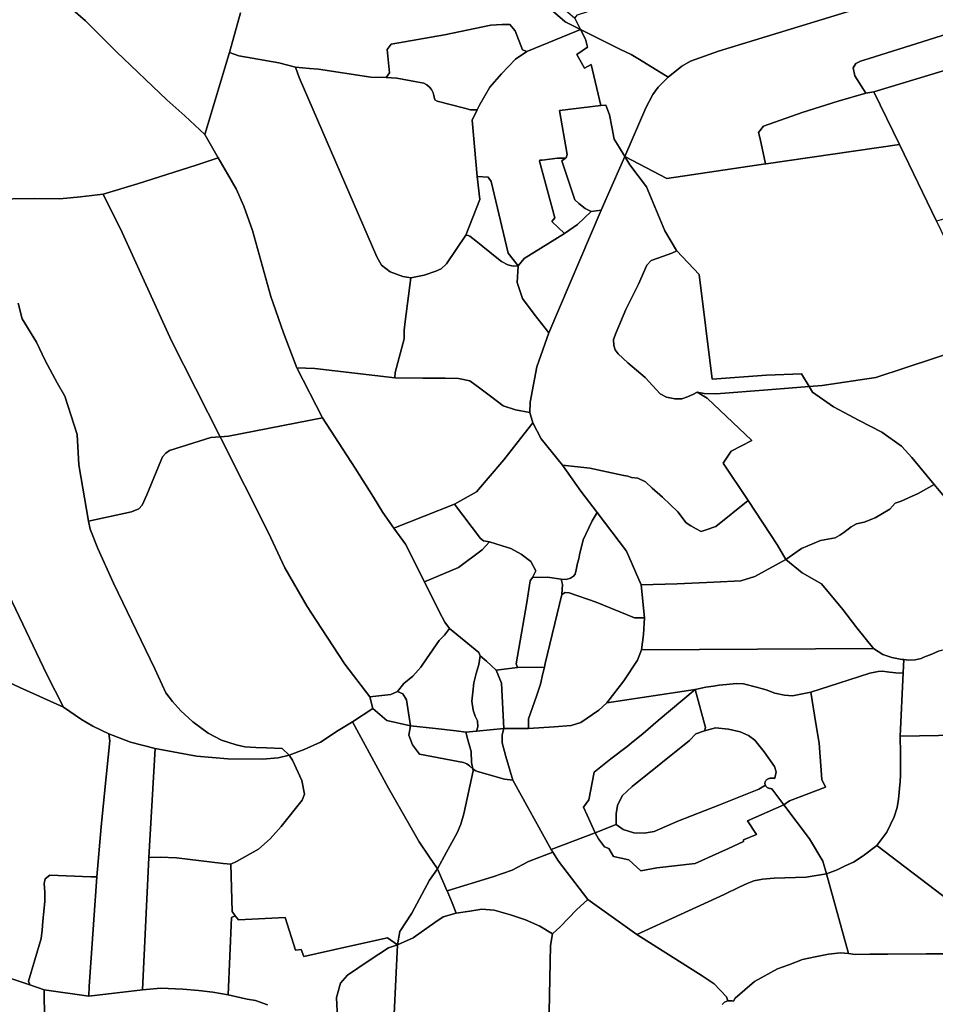
# Model space of a CAD drawing. Extents: x -9.487 to -9.308, y 38.676 to 38.769.
# Drawn here: x -9.358 to -9.351, y 38.691 to 38.698 of the extents above; entities that cross this region are included whole.
import ezdxf

# ---------------------------------------------------------------- set-up
doc = ezdxf.new("R2010")
doc.units = 0

msp = doc.modelspace()

# ---------------------------------------------------------------- linework, layer by layer
at = {"layer": 'sub-seccao_estatistica_2011'}
for points in [[(-9.353684, 38.698332), (-9.353638, 38.698243), (-9.353754, 38.698299), (-9.353761, 38.698306), (-9.353973, 38.698492), (-9.35413, 38.698739), (-9.354314, 38.699112), (-9.354224, 38.699141), (-9.354223, 38.699142), (-9.354208, 38.699114), (-9.354068, 38.698922), (-9.353865, 38.698715), (-9.353935, 38.698661), (-9.353854, 38.698481), (-9.353684, 38.698332)], [(-9.351085, 38.698526), (-9.352555, 38.698073), (-9.352775, 38.697995), (-9.352844, 38.697955), (-9.352952, 38.697868), (-9.353175, 38.698008), (-9.353242, 38.698047), (-9.353324, 38.698086), (-9.353638, 38.698243), (-9.353684, 38.698332), (-9.353661, 38.698357), (-9.353061, 38.698554), (-9.351933, 38.698915), (-9.351511, 38.699042), (-9.351447, 38.699048), (-9.351382, 38.699035), (-9.351331, 38.699008), (-9.351085, 38.698526)], [(-9.354059, 38.698069), (-9.354149, 38.698009), (-9.354259, 38.697895), (-9.35435, 38.697791), (-9.354428, 38.697654), (-9.354448, 38.697614), (-9.354501, 38.697613), (-9.354549, 38.697625), (-9.354763, 38.69768), (-9.35478, 38.69769), (-9.354789, 38.697724), (-9.354794, 38.697745), (-9.354806, 38.697772), (-9.354823, 38.697791), (-9.354844, 38.697809), (-9.354867, 38.697821), (-9.354924, 38.697833), (-9.355079, 38.69786), (-9.355163, 38.697867), (-9.355137, 38.697904), (-9.355155, 38.698085), (-9.355124, 38.698128), (-9.354705, 38.6982), (-9.354342, 38.698276), (-9.354253, 38.698283), (-9.354192, 38.698281), (-9.354152, 38.698233), (-9.354093, 38.698083), (-9.354059, 38.698069)], [(-9.350313, 38.698087), (-9.350577, 38.697984), (-9.351337, 38.697754), (-9.351401, 38.697744), (-9.351486, 38.69788), (-9.351501, 38.697942), (-9.35148, 38.697976), (-9.351442, 38.697995), (-9.351375, 38.698015), (-9.350959, 38.698146), (-9.350752, 38.698212), (-9.35051, 38.698284), (-9.350445, 38.698272), (-9.35039, 38.698235), (-9.350358, 38.698166), (-9.350313, 38.698087)], [(-9.353479, 38.697647), (-9.353804, 38.697607), (-9.353743, 38.697262), (-9.353752, 38.697237), (-9.353757, 38.697234), (-9.353819, 38.697234), (-9.353939, 38.697218), (-9.353957, 38.697217), (-9.353959, 38.697211), (-9.353841, 38.696767), (-9.353862, 38.696737), (-9.353763, 38.696643), (-9.35408, 38.696446), (-9.354127, 38.69639), (-9.354207, 38.696489), (-9.354339, 38.69705), (-9.354362, 38.697085), (-9.354448, 38.69709), (-9.354488, 38.697533), (-9.354448, 38.697614), (-9.354428, 38.697654), (-9.35435, 38.697791), (-9.354259, 38.697895), (-9.354149, 38.698009), (-9.354059, 38.698069), (-9.353669, 38.69823), (-9.353638, 38.698243), (-9.353599, 38.698166), (-9.353584, 38.698103), (-9.353667, 38.698047), (-9.353606, 38.69794), (-9.353554, 38.697968), (-9.353479, 38.697647)], [(-9.353242, 38.698047), (-9.353175, 38.698008), (-9.352952, 38.697868), (-9.35303, 38.697791), (-9.35307, 38.697732), (-9.353125, 38.697628), (-9.353291, 38.697247), (-9.353336, 38.697321), (-9.353375, 38.697384), (-9.353393, 38.69748), (-9.353411, 38.697574), (-9.353439, 38.69765), (-9.353479, 38.697647), (-9.353554, 38.697968), (-9.353606, 38.69794), (-9.353667, 38.698047), (-9.353584, 38.698103), (-9.353599, 38.698166), (-9.353638, 38.698243), (-9.353324, 38.698086), (-9.353242, 38.698047)], [(-9.355875, 38.697948), (-9.355846, 38.697866), (-9.355237, 38.69646), (-9.355199, 38.696396), (-9.355132, 38.696343), (-9.355033, 38.696306), (-9.354968, 38.696295), (-9.355013, 38.695954), (-9.355022, 38.695884), (-9.355021, 38.695816), (-9.355093, 38.695552), (-9.355095, 38.695511), (-9.355723, 38.695585), (-9.355862, 38.695591), (-9.355968, 38.695863), (-9.356067, 38.69615), (-9.356212, 38.696667), (-9.356279, 38.696858), (-9.35634, 38.696994), (-9.356408, 38.697112), (-9.356479, 38.697236), (-9.356585, 38.69742), (-9.356394, 38.698055), (-9.356392, 38.698063), (-9.356317, 38.698035), (-9.356004, 38.697982), (-9.355875, 38.697948)], [(-9.35033, 38.697506), (-9.350224, 38.697299), (-9.350049, 38.696979), (-9.3507, 38.696781), (-9.350846, 38.696739), (-9.351136, 38.697342), (-9.351337, 38.697754), (-9.350577, 38.697984), (-9.350416, 38.697669), (-9.35033, 38.697506)], [(-9.355163, 38.697867), (-9.355079, 38.69786), (-9.354924, 38.697833), (-9.354867, 38.697821), (-9.354844, 38.697809), (-9.354823, 38.697791), (-9.354806, 38.697772), (-9.354794, 38.697745), (-9.354789, 38.697724), (-9.35478, 38.69769), (-9.354763, 38.69768), (-9.354549, 38.697625), (-9.354501, 38.697613), (-9.354448, 38.697614), (-9.354488, 38.697533), (-9.354448, 38.69709), (-9.354428, 38.696909), (-9.354537, 38.69663), (-9.35469, 38.696404), (-9.35473, 38.696367), (-9.354774, 38.696349), (-9.354865, 38.696316), (-9.354968, 38.696295), (-9.355033, 38.696306), (-9.355132, 38.696343), (-9.355199, 38.696396), (-9.355237, 38.69646), (-9.355846, 38.697866), (-9.355875, 38.697948), (-9.355765, 38.697936), (-9.355694, 38.697932), (-9.355282, 38.697868), (-9.355163, 38.697867)], [(-9.351136, 38.697342), (-9.352181, 38.69719), (-9.352188, 38.697189), (-9.352229, 38.697385), (-9.352241, 38.697434), (-9.352203, 38.697484), (-9.351899, 38.697591), (-9.351617, 38.69768), (-9.351401, 38.697744), (-9.351337, 38.697754), (-9.351136, 38.697342)], [(-9.353393, 38.69748), (-9.353375, 38.697384), (-9.353336, 38.697321), (-9.353291, 38.697247), (-9.35343, 38.696932), (-9.353475, 38.696827), (-9.353555, 38.696815), (-9.353603, 38.69684), (-9.353651, 38.696878), (-9.353683, 38.696908), (-9.353784, 38.697214), (-9.353757, 38.697234), (-9.353752, 38.697237), (-9.353743, 38.697262), (-9.353804, 38.697607), (-9.353479, 38.697647), (-9.353439, 38.69765), (-9.353411, 38.697574), (-9.353393, 38.69748)], [(-9.350846, 38.696739), (-9.350403, 38.695818), (-9.351321, 38.695515), (-9.351743, 38.695452), (-9.351846, 38.695444), (-9.351905, 38.695543), (-9.352179, 38.695532), (-9.352607, 38.6955), (-9.352708, 38.696322), (-9.352884, 38.696508), (-9.352885, 38.69651), (-9.352978, 38.696663), (-9.353122, 38.69701), (-9.353251, 38.697182), (-9.353291, 38.697247), (-9.352961, 38.697075), (-9.352188, 38.697189), (-9.352181, 38.69719), (-9.351136, 38.697342), (-9.350846, 38.696739)], [(-9.355862, 38.695591), (-9.355662, 38.695197), (-9.3564, 38.695054), (-9.356463, 38.695048), (-9.356464, 38.695048), (-9.356845, 38.695801), (-9.357232, 38.69665), (-9.357383, 38.696952), (-9.357113, 38.697033), (-9.356653, 38.697178), (-9.356479, 38.697236), (-9.356408, 38.697112), (-9.35634, 38.696994), (-9.356279, 38.696858), (-9.356212, 38.696667), (-9.356067, 38.69615), (-9.355968, 38.695863), (-9.355862, 38.695591)], [(-9.352884, 38.696508), (-9.352922, 38.696488), (-9.353031, 38.696451), (-9.353083, 38.696431), (-9.353117, 38.696395), (-9.353183, 38.696246), (-9.353283, 38.696047), (-9.353358, 38.695866), (-9.35338, 38.695811), (-9.353376, 38.695764), (-9.353366, 38.695732), (-9.353343, 38.6957), (-9.353266, 38.695629), (-9.35313, 38.695513), (-9.353013, 38.695387), (-9.352965, 38.695361), (-9.352898, 38.695347), (-9.352843, 38.695348), (-9.352799, 38.695363), (-9.352758, 38.695381), (-9.352724, 38.695398), (-9.352644, 38.695351), (-9.352295, 38.695019), (-9.352456, 38.694936), (-9.352519, 38.694842), (-9.352323, 38.694549), (-9.352577, 38.694345), (-9.352661, 38.694317), (-9.352692, 38.694307), (-9.352731, 38.694328), (-9.352772, 38.69435), (-9.352809, 38.694375), (-9.352876, 38.69446), (-9.352996, 38.694577), (-9.353075, 38.694646), (-9.353128, 38.694697), (-9.353189, 38.694725), (-9.353239, 38.694731), (-9.353268, 38.69474), (-9.353298, 38.694745), (-9.353566, 38.694803), (-9.353779, 38.694827), (-9.353948, 38.695034), (-9.354011, 38.695158), (-9.354035, 38.69524), (-9.354032, 38.69532), (-9.35398, 38.695599), (-9.353886, 38.695864), (-9.353475, 38.696827), (-9.35343, 38.696932), (-9.353291, 38.697247), (-9.353251, 38.697182), (-9.353122, 38.69701), (-9.352978, 38.696663), (-9.352885, 38.69651), (-9.352884, 38.696508)], [(-9.353757, 38.697234), (-9.353784, 38.697214), (-9.353683, 38.696908), (-9.353651, 38.696878), (-9.353603, 38.69684), (-9.353555, 38.696815), (-9.353661, 38.696713), (-9.353763, 38.696643), (-9.353862, 38.696737), (-9.353841, 38.696767), (-9.353959, 38.697211), (-9.353957, 38.697217), (-9.353939, 38.697218), (-9.353819, 38.697234), (-9.353757, 38.697234)], [(-9.354127, 38.69639), (-9.354167, 38.696388), (-9.354208, 38.696398), (-9.354258, 38.696423), (-9.354307, 38.696462), (-9.354447, 38.696574), (-9.354506, 38.696621), (-9.354519, 38.696628), (-9.354537, 38.69663), (-9.354428, 38.696909), (-9.354448, 38.69709), (-9.354362, 38.697085), (-9.354339, 38.69705), (-9.354207, 38.696489), (-9.354127, 38.69639)], [(-9.353886, 38.695864), (-9.354003, 38.69601), (-9.354093, 38.696133), (-9.354136, 38.696259), (-9.354127, 38.69639), (-9.35408, 38.696446), (-9.353763, 38.696643), (-9.353661, 38.696713), (-9.353555, 38.696815), (-9.353475, 38.696827), (-9.353886, 38.695864)], [(-9.354127, 38.69639), (-9.354136, 38.696259), (-9.354093, 38.696133), (-9.354003, 38.69601), (-9.353886, 38.695864), (-9.35398, 38.695599), (-9.354032, 38.69532), (-9.354035, 38.69524), (-9.354148, 38.69526), (-9.354244, 38.695293), (-9.354343, 38.695367), (-9.354429, 38.69543), (-9.354507, 38.695487), (-9.354594, 38.695506), (-9.3547, 38.69551), (-9.354876, 38.695508), (-9.355095, 38.695511), (-9.355093, 38.695552), (-9.355021, 38.695816), (-9.355022, 38.695884), (-9.355013, 38.695954), (-9.354968, 38.696295), (-9.354865, 38.696316), (-9.354774, 38.696349), (-9.35473, 38.696367), (-9.35469, 38.696404), (-9.354537, 38.69663), (-9.354519, 38.696628), (-9.354506, 38.696621), (-9.354447, 38.696574), (-9.354307, 38.696462), (-9.354258, 38.696423), (-9.354208, 38.696398), (-9.354167, 38.696388), (-9.354127, 38.69639)], [(-9.352708, 38.696322), (-9.352607, 38.6955), (-9.352179, 38.695532), (-9.351905, 38.695543), (-9.351846, 38.695444), (-9.35217, 38.695417), (-9.352574, 38.695386), (-9.352669, 38.695389), (-9.352724, 38.695398), (-9.352758, 38.695381), (-9.352799, 38.695363), (-9.352843, 38.695348), (-9.352898, 38.695347), (-9.352965, 38.695361), (-9.353013, 38.695387), (-9.35313, 38.695513), (-9.353266, 38.695629), (-9.353343, 38.6957), (-9.353366, 38.695732), (-9.353376, 38.695764), (-9.35338, 38.695811), (-9.353358, 38.695866), (-9.353283, 38.696047), (-9.353183, 38.696246), (-9.353117, 38.696395), (-9.353083, 38.696431), (-9.353031, 38.696451), (-9.352922, 38.696488), (-9.352884, 38.696508), (-9.352708, 38.696322)], [(-9.355095, 38.695511), (-9.354876, 38.695508), (-9.3547, 38.69551), (-9.354594, 38.695506), (-9.354507, 38.695487), (-9.354429, 38.69543), (-9.354343, 38.695367), (-9.354244, 38.695293), (-9.354148, 38.69526), (-9.354035, 38.69524), (-9.354011, 38.695158), (-9.35408, 38.695072), (-9.35424, 38.694869), (-9.354453, 38.694617), (-9.354626, 38.694521), (-9.355102, 38.694333), (-9.355188, 38.694456), (-9.355262, 38.694576), (-9.355405, 38.694803), (-9.355662, 38.695197), (-9.355862, 38.695591), (-9.355723, 38.695585), (-9.355095, 38.695511)], [(-9.35112, 38.694975), (-9.351118, 38.694974), (-9.35104, 38.694886), (-9.350865, 38.694676), (-9.350991, 38.694605), (-9.351065, 38.694571), (-9.351124, 38.694545), (-9.35117, 38.694528), (-9.351211, 38.694483), (-9.351271, 38.694449), (-9.351327, 38.694413), (-9.351414, 38.694379), (-9.351474, 38.694367), (-9.351516, 38.694342), (-9.351572, 38.694299), (-9.351604, 38.694277), (-9.351642, 38.694257), (-9.351755, 38.694237), (-9.351906, 38.694174), (-9.352028, 38.694088), (-9.352092, 38.6942), (-9.352323, 38.694549), (-9.352519, 38.694842), (-9.352456, 38.694936), (-9.352295, 38.695019), (-9.352644, 38.695351), (-9.352724, 38.695398), (-9.352669, 38.695389), (-9.352574, 38.695386), (-9.35217, 38.695417), (-9.351846, 38.695444), (-9.35182, 38.695399), (-9.351654, 38.695284), (-9.351453, 38.695176), (-9.351275, 38.695085), (-9.35112, 38.694975)], [(-9.355405, 38.694803), (-9.355262, 38.694576), (-9.355188, 38.694456), (-9.355102, 38.694333), (-9.355012, 38.694207), (-9.354862, 38.693913), (-9.354748, 38.69368), (-9.354703, 38.693596), (-9.354667, 38.693547), (-9.354706, 38.693494), (-9.354746, 38.693451), (-9.354847, 38.693308), (-9.354892, 38.693244), (-9.354953, 38.693172), (-9.355023, 38.693114), (-9.355075, 38.693053), (-9.355125, 38.693029), (-9.355292, 38.69301), (-9.355487, 38.693267), (-9.355714, 38.693614), (-9.355782, 38.693718), (-9.355957, 38.694023), (-9.356086, 38.694297), (-9.356459, 38.695038), (-9.356464, 38.695048), (-9.356463, 38.695048), (-9.3564, 38.695054), (-9.355662, 38.695197), (-9.355405, 38.694803)], [(-9.353779, 38.694827), (-9.353635, 38.694623), (-9.353507, 38.694455), (-9.353508, 38.694455), (-9.353546, 38.69439), (-9.353618, 38.694241), (-9.353645, 38.694123), (-9.353652, 38.694091), (-9.353663, 38.694059), (-9.353672, 38.694005), (-9.35368, 38.693971), (-9.353694, 38.693956), (-9.353716, 38.693941), (-9.35375, 38.693931), (-9.35379, 38.693932), (-9.353898, 38.693949), (-9.354016, 38.693946), (-9.35399, 38.693997), (-9.354028, 38.694071), (-9.354103, 38.694128), (-9.354185, 38.694173), (-9.354254, 38.694195), (-9.354351, 38.694226), (-9.354398, 38.694234), (-9.354423, 38.694252), (-9.354626, 38.694521), (-9.354453, 38.694617), (-9.35424, 38.694869), (-9.35408, 38.695072), (-9.354011, 38.695158), (-9.353948, 38.695034), (-9.353779, 38.694827)], [(-9.355714, 38.693614), (-9.355487, 38.693267), (-9.355292, 38.69301), (-9.355291, 38.693009), (-9.355267, 38.69292), (-9.355427, 38.692814), (-9.355538, 38.692746), (-9.355678, 38.692656), (-9.355806, 38.692597), (-9.355923, 38.692554), (-9.355977, 38.692605), (-9.356102, 38.692611), (-9.356184, 38.692613), (-9.356271, 38.692619), (-9.35634, 38.692635), (-9.356453, 38.692671), (-9.356559, 38.692725), (-9.356679, 38.692813), (-9.356774, 38.692901), (-9.356839, 38.692974), (-9.356892, 38.693041), (-9.356978, 38.69323), (-9.357301, 38.693902), (-9.357424, 38.694173), (-9.357484, 38.694325), (-9.357496, 38.694388), (-9.35716, 38.694462), (-9.357103, 38.694484), (-9.357076, 38.694512), (-9.35704, 38.694595), (-9.356931, 38.694861), (-9.356918, 38.694891), (-9.356891, 38.694921), (-9.356863, 38.694943), (-9.356538, 38.695044), (-9.356464, 38.695048), (-9.356459, 38.695038), (-9.356086, 38.694297), (-9.355957, 38.694023), (-9.355782, 38.693718), (-9.355714, 38.693614)], [(-9.352661, 38.694317), (-9.352577, 38.694345), (-9.352323, 38.694549), (-9.352092, 38.6942), (-9.352028, 38.694088), (-9.352272, 38.693955), (-9.352381, 38.693921), (-9.352592, 38.693909), (-9.352881, 38.693896), (-9.353163, 38.693888), (-9.353277, 38.694152), (-9.353507, 38.694455), (-9.353635, 38.694623), (-9.353779, 38.694827), (-9.353566, 38.694803), (-9.353298, 38.694745), (-9.353268, 38.69474), (-9.353239, 38.694731), (-9.353189, 38.694725), (-9.353128, 38.694697), (-9.353075, 38.694646), (-9.352996, 38.694577), (-9.352876, 38.69446), (-9.352809, 38.694375), (-9.352772, 38.69435), (-9.352731, 38.694328), (-9.352692, 38.694307), (-9.352661, 38.694317)], [(-9.358286, 38.694151), (-9.357824, 38.693185), (-9.357694, 38.692928), (-9.358036, 38.693084), (-9.358348, 38.693229), (-9.358531, 38.693306), (-9.358359, 38.693511), (-9.358413, 38.693584), (-9.358628, 38.693901), (-9.358774, 38.693875), (-9.3589, 38.693813), (-9.35895, 38.694444), (-9.358899, 38.694579), (-9.358843, 38.694634), (-9.358383, 38.694281), (-9.358286, 38.694151)], [(-9.354351, 38.694226), (-9.354409, 38.694162), (-9.354595, 38.694024), (-9.354862, 38.693913), (-9.355012, 38.694207), (-9.355102, 38.694333), (-9.354626, 38.694521), (-9.354423, 38.694252), (-9.354398, 38.694234), (-9.354351, 38.694226)], [(-9.353163, 38.693888), (-9.353136, 38.69363), (-9.353215, 38.693629), (-9.353515, 38.693752), (-9.353728, 38.693827), (-9.353759, 38.693828), (-9.353784, 38.693813), (-9.35378, 38.693892), (-9.35379, 38.693932), (-9.35375, 38.693931), (-9.353716, 38.693941), (-9.353694, 38.693956), (-9.35368, 38.693971), (-9.353672, 38.694005), (-9.353663, 38.694059), (-9.353652, 38.694091), (-9.353645, 38.694123), (-9.353618, 38.694241), (-9.353546, 38.69439), (-9.353508, 38.694455), (-9.353507, 38.694455), (-9.353277, 38.694152), (-9.353163, 38.693888)], [(-9.35399, 38.693997), (-9.354016, 38.693946), (-9.354033, 38.69392), (-9.354059, 38.693749), (-9.354142, 38.693269), (-9.354133, 38.693241), (-9.3543, 38.69322), (-9.354376, 38.69329), (-9.354425, 38.693332), (-9.354436, 38.693357), (-9.354667, 38.693547), (-9.354703, 38.693596), (-9.354748, 38.69368), (-9.354862, 38.693913), (-9.354595, 38.694024), (-9.354409, 38.694162), (-9.354351, 38.694226), (-9.354254, 38.694195), (-9.354185, 38.694173), (-9.354103, 38.694128), (-9.354028, 38.694071), (-9.35399, 38.693997)], [(-9.351341, 38.693389), (-9.35316, 38.69338), (-9.353144, 38.693499), (-9.353136, 38.69363), (-9.353163, 38.693888), (-9.352881, 38.693896), (-9.352592, 38.693909), (-9.352381, 38.693921), (-9.352272, 38.693955), (-9.352028, 38.694088), (-9.351901, 38.693982), (-9.351749, 38.693895), (-9.35158, 38.693696), (-9.351472, 38.69355), (-9.351341, 38.693389)], [(-9.35379, 38.693932), (-9.35378, 38.693892), (-9.353784, 38.693813), (-9.353915, 38.693272), (-9.353922, 38.693242), (-9.354133, 38.693241), (-9.354142, 38.693269), (-9.354059, 38.693749), (-9.354033, 38.69392), (-9.354016, 38.693946), (-9.353898, 38.693949), (-9.35379, 38.693932)], [(-9.353136, 38.69363), (-9.353144, 38.693499), (-9.35316, 38.69338), (-9.353192, 38.693299), (-9.353298, 38.693136), (-9.353431, 38.692962), (-9.353494, 38.692906), (-9.353636, 38.69281), (-9.353711, 38.692786), (-9.353844, 38.692774), (-9.354047, 38.692761), (-9.354046, 38.692839), (-9.353983, 38.693016), (-9.353953, 38.69311), (-9.353935, 38.693192), (-9.353922, 38.693242), (-9.353915, 38.693272), (-9.353784, 38.693813), (-9.353759, 38.693828), (-9.353728, 38.693827), (-9.353515, 38.693752), (-9.353215, 38.693629), (-9.353136, 38.69363)], [(-9.354425, 38.693332), (-9.354436, 38.693264), (-9.354457, 38.693194), (-9.354475, 38.69312), (-9.354483, 38.693048), (-9.35449, 38.692976), (-9.35448, 38.692905), (-9.354464, 38.692858), (-9.354445, 38.692821), (-9.354443, 38.692775), (-9.354454, 38.692742), (-9.354539, 38.692733), (-9.354614, 38.692744), (-9.354776, 38.692762), (-9.354972, 38.692784), (-9.355002, 38.692986), (-9.355033, 38.693033), (-9.355075, 38.693053), (-9.355023, 38.693114), (-9.354953, 38.693172), (-9.354892, 38.693244), (-9.354847, 38.693308), (-9.354746, 38.693451), (-9.354706, 38.693494), (-9.354667, 38.693547), (-9.354436, 38.693357), (-9.354425, 38.693332)], [(-9.351341, 38.693389), (-9.351267, 38.693342), (-9.351197, 38.693318), (-9.351117, 38.693303), (-9.351102, 38.693302), (-9.351107, 38.693198), (-9.351138, 38.693195), (-9.351215, 38.693204), (-9.351269, 38.693211), (-9.351304, 38.693208), (-9.35137, 38.693195), (-9.351612, 38.693118), (-9.351833, 38.693048), (-9.351975, 38.693018), (-9.352038, 38.693024), (-9.352114, 38.693038), (-9.352181, 38.693065), (-9.352257, 38.693086), (-9.35236, 38.693111), (-9.352414, 38.693115), (-9.352492, 38.693106), (-9.352552, 38.693103), (-9.352595, 38.693094), (-9.352656, 38.693086), (-9.35274, 38.693069), (-9.353431, 38.692962), (-9.353298, 38.693136), (-9.353192, 38.693299), (-9.35316, 38.69338), (-9.351341, 38.693389)], [(-9.350465, 38.693373), (-9.350437, 38.69277), (-9.350678, 38.692709), (-9.351131, 38.692701), (-9.351107, 38.693198), (-9.351102, 38.693302), (-9.351066, 38.693299), (-9.351014, 38.693301), (-9.350967, 38.69331), (-9.350945, 38.69332), (-9.350884, 38.693344), (-9.350826, 38.693371), (-9.350755, 38.693389), (-9.350667, 38.693393), (-9.350579, 38.69339), (-9.350526, 38.693385), (-9.350465, 38.693373)], [(-9.3543, 38.69322), (-9.354257, 38.693117), (-9.35424, 38.692763), (-9.354454, 38.692742), (-9.354443, 38.692775), (-9.354445, 38.692821), (-9.354464, 38.692858), (-9.35448, 38.692905), (-9.35449, 38.692976), (-9.354483, 38.693048), (-9.354475, 38.69312), (-9.354457, 38.693194), (-9.354436, 38.693264), (-9.354425, 38.693332), (-9.354376, 38.69329), (-9.3543, 38.69322)], [(-9.353922, 38.693242), (-9.353935, 38.693192), (-9.353953, 38.69311), (-9.353983, 38.693016), (-9.354046, 38.692839), (-9.354047, 38.692761), (-9.35424, 38.692763), (-9.354257, 38.693117), (-9.3543, 38.69322), (-9.354133, 38.693241), (-9.353922, 38.693242)], [(-9.351107, 38.693198), (-9.351131, 38.692701), (-9.351129, 38.692565), (-9.351129, 38.692397), (-9.351132, 38.692347), (-9.351143, 38.692208), (-9.351156, 38.692142), (-9.351179, 38.69207), (-9.351207, 38.692008), (-9.351237, 38.691948), (-9.351314, 38.691844), (-9.351422, 38.691763), (-9.351498, 38.691715), (-9.351562, 38.691684), (-9.351626, 38.691655), (-9.351709, 38.691623), (-9.351737, 38.691722), (-9.351841, 38.691898), (-9.352043, 38.692163), (-9.351998, 38.692194), (-9.351716, 38.692303), (-9.351745, 38.692363), (-9.351767, 38.692647), (-9.351792, 38.692802), (-9.351833, 38.693048), (-9.351612, 38.693118), (-9.35137, 38.693195), (-9.351304, 38.693208), (-9.351269, 38.693211), (-9.351215, 38.693204), (-9.351138, 38.693195), (-9.351107, 38.693198)], [(-9.351833, 38.693048), (-9.351792, 38.692802), (-9.351767, 38.692647), (-9.351745, 38.692363), (-9.351716, 38.692303), (-9.351998, 38.692194), (-9.352043, 38.692163), (-9.352137, 38.69229), (-9.352138, 38.69229), (-9.352143, 38.69229), (-9.352149, 38.692291), (-9.352154, 38.692292), (-9.35216, 38.692293), (-9.352165, 38.692295), (-9.352169, 38.692298), (-9.352174, 38.6923), (-9.352178, 38.692303), (-9.352181, 38.692307), (-9.352184, 38.69231), (-9.352187, 38.692314), (-9.352188, 38.692317), (-9.352189, 38.692318), (-9.35219, 38.692322), (-9.352192, 38.692327), (-9.352192, 38.692331), (-9.352192, 38.692335), (-9.352191, 38.69234), (-9.35219, 38.692344), (-9.352188, 38.692348), (-9.352185, 38.692352), (-9.352182, 38.692356), (-9.352179, 38.692359), (-9.352175, 38.692362), (-9.352171, 38.692365), (-9.352166, 38.692368), (-9.352161, 38.69237), (-9.352156, 38.692371), (-9.352151, 38.692372), (-9.352145, 38.692373), (-9.352139, 38.692373), (-9.352134, 38.692373), (-9.352128, 38.692373), (-9.352123, 38.692372), (-9.352118, 38.69237), (-9.352113, 38.692373), (-9.352104, 38.692421), (-9.352118, 38.692463), (-9.352199, 38.69258), (-9.352272, 38.692671), (-9.35232, 38.692706), (-9.352385, 38.692736), (-9.352477, 38.692757), (-9.352579, 38.692766), (-9.352666, 38.692745), (-9.352657, 38.69277), (-9.35274, 38.693069), (-9.352656, 38.693086), (-9.352595, 38.693094), (-9.352552, 38.693103), (-9.352492, 38.693106), (-9.352414, 38.693115), (-9.35236, 38.693111), (-9.352257, 38.693086), (-9.352181, 38.693065), (-9.352114, 38.693038), (-9.352038, 38.693024), (-9.351975, 38.693018), (-9.351833, 38.693048)], [(-9.354972, 38.692784), (-9.355158, 38.692825), (-9.355267, 38.69292), (-9.355291, 38.693009), (-9.355292, 38.69301), (-9.355125, 38.693029), (-9.355075, 38.693053), (-9.355033, 38.693033), (-9.355002, 38.692986), (-9.354972, 38.692784)], [(-9.353523, 38.691945), (-9.353868, 38.691814), (-9.354168, 38.692357), (-9.354225, 38.692542), (-9.354252, 38.69265), (-9.354253, 38.692712), (-9.35424, 38.692763), (-9.354047, 38.692761), (-9.353844, 38.692774), (-9.353711, 38.692786), (-9.353636, 38.69281), (-9.353494, 38.692906), (-9.353431, 38.692962), (-9.35274, 38.693069), (-9.353028, 38.692824), (-9.353148, 38.692724), (-9.353242, 38.692646), (-9.353273, 38.692622), (-9.353401, 38.692523), (-9.35353, 38.692419), (-9.353573, 38.692204), (-9.353616, 38.692144), (-9.353585, 38.692083), (-9.353523, 38.691945)], [(-9.352666, 38.692745), (-9.352735, 38.692719), (-9.352784, 38.692669), (-9.353234, 38.692307), (-9.353312, 38.692235), (-9.353349, 38.692157), (-9.353359, 38.692093), (-9.353358, 38.692008), (-9.353523, 38.691945), (-9.353585, 38.692083), (-9.353616, 38.692144), (-9.353573, 38.692204), (-9.35353, 38.692419), (-9.353401, 38.692523), (-9.353273, 38.692622), (-9.353242, 38.692646), (-9.353148, 38.692724), (-9.353028, 38.692824), (-9.35274, 38.693069), (-9.352657, 38.69277), (-9.352666, 38.692745)], [(-9.354972, 38.692784), (-9.354986, 38.69271), (-9.354956, 38.692633), (-9.354902, 38.692561), (-9.354555, 38.692495), (-9.35453, 38.692486), (-9.354509, 38.69247), (-9.354483, 38.692447), (-9.354479, 38.69243), (-9.354554, 38.692092), (-9.354576, 38.692012), (-9.354605, 38.691945), (-9.35469, 38.691792), (-9.354759, 38.691661), (-9.354822, 38.691752), (-9.354905, 38.691874), (-9.355144, 38.692295), (-9.355427, 38.692814), (-9.355267, 38.69292), (-9.355158, 38.692825), (-9.354972, 38.692784)], [(-9.355144, 38.692295), (-9.354905, 38.691874), (-9.354822, 38.691752), (-9.354759, 38.691661), (-9.354823, 38.691574), (-9.354962, 38.691313), (-9.355055, 38.69117), (-9.355075, 38.691066), (-9.355151, 38.691121), (-9.355472, 38.69105), (-9.355809, 38.690974), (-9.355828, 38.69103), (-9.355875, 38.691025), (-9.355955, 38.69128), (-9.356322, 38.691261), (-9.356346, 38.691293), (-9.356371, 38.691327), (-9.35638, 38.691699), (-9.356336, 38.691719), (-9.356163, 38.691815), (-9.356073, 38.691898), (-9.355986, 38.691993), (-9.355822, 38.692201), (-9.355804, 38.692246), (-9.355825, 38.692354), (-9.355897, 38.692515), (-9.355923, 38.692554), (-9.355806, 38.692597), (-9.355678, 38.692656), (-9.355538, 38.692746), (-9.355427, 38.692814), (-9.355144, 38.692295)], [(-9.356974, 38.692605), (-9.357024, 38.69175), (-9.357073, 38.690714), (-9.357494, 38.690663), (-9.357494, 38.690665), (-9.357492, 38.690739), (-9.357431, 38.691598), (-9.357398, 38.69199), (-9.357372, 38.692256), (-9.357329, 38.692666), (-9.357339, 38.69272), (-9.357167, 38.692656), (-9.356974, 38.692605)], [(-9.354539, 38.692733), (-9.354521, 38.692673), (-9.354496, 38.692581), (-9.354493, 38.692496), (-9.354483, 38.692447), (-9.354509, 38.69247), (-9.35453, 38.692486), (-9.354555, 38.692495), (-9.354902, 38.692561), (-9.354956, 38.692633), (-9.354986, 38.69271), (-9.354972, 38.692784), (-9.354776, 38.692762), (-9.354614, 38.692744), (-9.354539, 38.692733)], [(-9.354253, 38.692712), (-9.354252, 38.69265), (-9.354225, 38.692542), (-9.354168, 38.692357), (-9.354234, 38.692364), (-9.354445, 38.692425), (-9.354459, 38.692429), (-9.354472, 38.692439), (-9.354483, 38.692447), (-9.354493, 38.692496), (-9.354496, 38.692581), (-9.354521, 38.692673), (-9.354539, 38.692733), (-9.354454, 38.692742), (-9.35424, 38.692763), (-9.354253, 38.692712)], [(-9.352118, 38.69237), (-9.352123, 38.692372), (-9.352128, 38.692373), (-9.352134, 38.692373), (-9.352139, 38.692373), (-9.352145, 38.692373), (-9.352151, 38.692372), (-9.352156, 38.692371), (-9.352161, 38.69237), (-9.352166, 38.692368), (-9.352171, 38.692365), (-9.352175, 38.692362), (-9.352179, 38.692359), (-9.352182, 38.692356), (-9.352185, 38.692352), (-9.352188, 38.692348), (-9.35219, 38.692344), (-9.352191, 38.69234), (-9.352192, 38.692335), (-9.352192, 38.692331), (-9.352192, 38.692327), (-9.35219, 38.692322), (-9.352189, 38.692318), (-9.352188, 38.692317), (-9.35224, 38.692286), (-9.352554, 38.692161), (-9.352875, 38.692036), (-9.35306, 38.691954), (-9.35314, 38.691941), (-9.35322, 38.691944), (-9.353303, 38.69197), (-9.353358, 38.692008), (-9.353359, 38.692093), (-9.353349, 38.692157), (-9.353312, 38.692235), (-9.353234, 38.692307), (-9.352784, 38.692669), (-9.352735, 38.692719), (-9.352666, 38.692745), (-9.352579, 38.692766), (-9.352477, 38.692757), (-9.352385, 38.692736), (-9.35232, 38.692706), (-9.352272, 38.692671), (-9.352199, 38.69258), (-9.352118, 38.692463), (-9.352104, 38.692421), (-9.352113, 38.692373), (-9.352118, 38.69237)], [(-9.349456, 38.692167), (-9.349409, 38.691997), (-9.350309, 38.691945), (-9.350308, 38.691635), (-9.350516, 38.69156), (-9.35051, 38.691241), (-9.350589, 38.691296), (-9.350743, 38.69141), (-9.351314, 38.691844), (-9.351237, 38.691948), (-9.351207, 38.692008), (-9.351179, 38.69207), (-9.351156, 38.692142), (-9.351143, 38.692208), (-9.351132, 38.692347), (-9.351129, 38.692397), (-9.351129, 38.692565), (-9.351131, 38.692701), (-9.350678, 38.692709), (-9.350437, 38.69277), (-9.349482, 38.692485), (-9.349456, 38.692167)], [(-9.355923, 38.692554), (-9.355897, 38.692515), (-9.355825, 38.692354), (-9.355804, 38.692246), (-9.355822, 38.692201), (-9.355986, 38.691993), (-9.356073, 38.691898), (-9.356163, 38.691815), (-9.356336, 38.691719), (-9.35638, 38.691699), (-9.35644, 38.691703), (-9.356807, 38.691749), (-9.356934, 38.691753), (-9.357024, 38.69175), (-9.356974, 38.692605), (-9.356651, 38.692544), (-9.356405, 38.692524), (-9.356133, 38.692521), (-9.356009, 38.692533), (-9.355923, 38.692554)], [(-9.354168, 38.692357), (-9.353868, 38.691814), (-9.353856, 38.691793), (-9.354046, 38.691719), (-9.354174, 38.69165), (-9.354325, 38.691599), (-9.354685, 38.691488), (-9.354686, 38.691491), (-9.354759, 38.691661), (-9.35469, 38.691792), (-9.354605, 38.691945), (-9.354576, 38.692012), (-9.354554, 38.692092), (-9.354479, 38.69243), (-9.354483, 38.692447), (-9.354472, 38.692439), (-9.354459, 38.692429), (-9.354445, 38.692425), (-9.354234, 38.692364), (-9.354168, 38.692357)], [(-9.352137, 38.69229), (-9.352043, 38.692163), (-9.352329, 38.692038), (-9.352259, 38.69193), (-9.352359, 38.69189), (-9.352359, 38.691877), (-9.352478, 38.691821), (-9.352554, 38.691786), (-9.35274, 38.691704), (-9.35304, 38.69167), (-9.353165, 38.691647), (-9.353259, 38.691732), (-9.35338, 38.691759), (-9.353415, 38.691821), (-9.353451, 38.691835), (-9.353498, 38.691896), (-9.353523, 38.691945), (-9.353358, 38.692008), (-9.353303, 38.69197), (-9.35322, 38.691944), (-9.35314, 38.691941), (-9.35306, 38.691954), (-9.352875, 38.692036), (-9.352554, 38.692161), (-9.35224, 38.692286), (-9.352188, 38.692317), (-9.352187, 38.692314), (-9.352184, 38.69231), (-9.352181, 38.692307), (-9.352178, 38.692303), (-9.352174, 38.6923), (-9.352169, 38.692298), (-9.352165, 38.692295), (-9.35216, 38.692293), (-9.352154, 38.692292), (-9.352149, 38.692291), (-9.352143, 38.69229), (-9.352138, 38.69229), (-9.352137, 38.69229)], [(-9.351709, 38.691623), (-9.351869, 38.691596), (-9.35212, 38.691588), (-9.352211, 38.691581), (-9.352279, 38.691567), (-9.352332, 38.691548), (-9.352395, 38.691519), (-9.352511, 38.691461), (-9.353197, 38.691148), (-9.353582, 38.691422), (-9.353812, 38.691722), (-9.353856, 38.691793), (-9.353868, 38.691814), (-9.353523, 38.691945), (-9.353498, 38.691896), (-9.353451, 38.691835), (-9.353415, 38.691821), (-9.35338, 38.691759), (-9.353259, 38.691732), (-9.353165, 38.691647), (-9.35304, 38.69167), (-9.35274, 38.691704), (-9.352554, 38.691786), (-9.352478, 38.691821), (-9.352359, 38.691877), (-9.352359, 38.69189), (-9.352259, 38.69193), (-9.352329, 38.692038), (-9.352043, 38.692163), (-9.351841, 38.691898), (-9.351737, 38.691722), (-9.351709, 38.691623)], [(-9.353582, 38.691422), (-9.35367, 38.691341), (-9.353799, 38.691208), (-9.353859, 38.691152), (-9.353958, 38.691211), (-9.354069, 38.691261), (-9.354187, 38.6913), (-9.354315, 38.691338), (-9.354412, 38.691345), (-9.354507, 38.69133), (-9.354614, 38.691314), (-9.354644, 38.691396), (-9.354685, 38.691488), (-9.354325, 38.691599), (-9.354174, 38.69165), (-9.354046, 38.691719), (-9.353856, 38.691793), (-9.353812, 38.691722), (-9.353582, 38.691422)], [(-9.35051, 38.691241), (-9.350485, 38.690993), (-9.350715, 38.690994), (-9.350927, 38.690996), (-9.351229, 38.690993), (-9.351368, 38.690992), (-9.351484, 38.69099), (-9.351537, 38.690997), (-9.351537, 38.690999), (-9.351709, 38.691623), (-9.351626, 38.691655), (-9.351562, 38.691684), (-9.351498, 38.691715), (-9.351422, 38.691763), (-9.351314, 38.691844), (-9.350743, 38.69141), (-9.350589, 38.691296), (-9.35051, 38.691241)], [(-9.35638, 38.691699), (-9.356371, 38.691327), (-9.356346, 38.691293), (-9.356376, 38.691279), (-9.356401, 38.690674), (-9.356522, 38.690695), (-9.356634, 38.690708), (-9.356757, 38.690719), (-9.356929, 38.690727), (-9.357073, 38.690714), (-9.357024, 38.69175), (-9.356934, 38.691753), (-9.356807, 38.691749), (-9.35644, 38.691703), (-9.35638, 38.691699)], [(-9.354685, 38.691488), (-9.354644, 38.691396), (-9.354614, 38.691314), (-9.354715, 38.691285), (-9.354781, 38.691242), (-9.35495, 38.691122), (-9.355075, 38.691066), (-9.355055, 38.69117), (-9.354962, 38.691313), (-9.354823, 38.691574), (-9.354759, 38.691661), (-9.354686, 38.691491), (-9.354685, 38.691488)], [(-9.357431, 38.691598), (-9.357492, 38.690739), (-9.357494, 38.690665), (-9.357494, 38.690663), (-9.357495, 38.690663), (-9.357845, 38.690713), (-9.357958, 38.690751), (-9.357967, 38.69078), (-9.357868, 38.691115), (-9.35786, 38.691182), (-9.357855, 38.691252), (-9.357839, 38.691406), (-9.35784, 38.69148), (-9.357845, 38.691547), (-9.357836, 38.691582), (-9.357801, 38.691612), (-9.357479, 38.6916), (-9.357431, 38.691598)], [(-9.351537, 38.690997), (-9.351598, 38.691004), (-9.351693, 38.690993), (-9.351799, 38.690973), (-9.351898, 38.690951), (-9.352005, 38.69091), (-9.352093, 38.690877), (-9.352274, 38.690778), (-9.352426, 38.690647), (-9.352438, 38.690625), (-9.35245, 38.690627), (-9.352459, 38.690628), (-9.352471, 38.690628), (-9.352483, 38.690626), (-9.352494, 38.690657), (-9.35259, 38.690759), (-9.352683, 38.690822), (-9.353197, 38.691148), (-9.352511, 38.691461), (-9.352395, 38.691519), (-9.352332, 38.691548), (-9.352279, 38.691567), (-9.352211, 38.691581), (-9.35212, 38.691588), (-9.351869, 38.691596), (-9.351709, 38.691623), (-9.351537, 38.690999), (-9.351537, 38.690997)], [(-9.353859, 38.691152), (-9.353873, 38.691061), (-9.353888, 38.690409), (-9.35388, 38.690352), (-9.353891, 38.690293), (-9.353913, 38.690243), (-9.353893, 38.69021), (-9.354336, 38.690181), (-9.354642, 38.690161), (-9.354735, 38.690197), (-9.355114, 38.69025), (-9.355075, 38.691066), (-9.35495, 38.691122), (-9.354781, 38.691242), (-9.354715, 38.691285), (-9.354614, 38.691314), (-9.354507, 38.69133), (-9.354412, 38.691345), (-9.354315, 38.691338), (-9.354187, 38.6913), (-9.354069, 38.691261), (-9.353958, 38.691211), (-9.353859, 38.691152)], [(-9.359802, 38.691092), (-9.359704, 38.691077), (-9.359564, 38.691052), (-9.35943, 38.691029), (-9.359282, 38.691019), (-9.359023, 38.691002), (-9.35881, 38.690992), (-9.358676, 38.690972), (-9.358525, 38.690935), (-9.358244, 38.690847), (-9.357958, 38.690751), (-9.357845, 38.690713), (-9.35784, 38.690246), (-9.358426, 38.690409), (-9.359144, 38.690425), (-9.359513, 38.690434), (-9.359961, 38.690444), (-9.359887, 38.690899), (-9.359853, 38.691101), (-9.359802, 38.691092)], [(-9.355114, 38.69025), (-9.355493, 38.690287), (-9.355528, 38.690348), (-9.355544, 38.69049), (-9.355552, 38.690652), (-9.355522, 38.690764), (-9.355466, 38.690829), (-9.355385, 38.690884), (-9.355297, 38.690942), (-9.355144, 38.691043), (-9.355075, 38.691066), (-9.355114, 38.69025)]]:
    msp.add_lwpolyline(points, close=True, dxfattribs=at)
for points in [[(-9.357819, 38.698571), (-9.357522, 38.698311), (-9.357277, 38.698068), (-9.356882, 38.697691), (-9.356741, 38.697566), (-9.356585, 38.69742), (-9.356585, 38.69742), (-9.356479, 38.697236), (-9.356653, 38.697178), (-9.357113, 38.697033), (-9.357383, 38.696952), (-9.357559, 38.696931), (-9.357723, 38.696916), (-9.35792, 38.696918), (-9.35843, 38.696909)], [(-9.356304, 38.698374), (-9.356392, 38.698063), (-9.356394, 38.698055), (-9.356585, 38.69742), (-9.356741, 38.697566), (-9.356882, 38.697691), (-9.357277, 38.698068), (-9.357522, 38.698311), (-9.357819, 38.698571)], [(-9.350752, 38.698212), (-9.350959, 38.698146), (-9.351375, 38.698015), (-9.351442, 38.697995), (-9.35148, 38.697976), (-9.351501, 38.697942), (-9.351486, 38.69788), (-9.351401, 38.697744), (-9.351617, 38.69768), (-9.351899, 38.697591), (-9.352203, 38.697484), (-9.352241, 38.697434), (-9.352229, 38.697385), (-9.352188, 38.697189), (-9.352961, 38.697075), (-9.353291, 38.697247), (-9.353125, 38.697628), (-9.35307, 38.697732), (-9.35303, 38.697791), (-9.352952, 38.697868), (-9.352844, 38.697955), (-9.352775, 38.697995), (-9.352555, 38.698073), (-9.351085, 38.698526)], [(-9.353973, 38.698492), (-9.353761, 38.698306), (-9.353761, 38.698306), (-9.353754, 38.698299), (-9.353638, 38.698243), (-9.353669, 38.69823), (-9.354059, 38.698069), (-9.354093, 38.698083), (-9.354152, 38.698233), (-9.354192, 38.698281), (-9.354253, 38.698283), (-9.354342, 38.698276), (-9.354705, 38.6982), (-9.355124, 38.698128), (-9.355155, 38.698085), (-9.355137, 38.697904), (-9.355163, 38.697867), (-9.355282, 38.697868), (-9.355694, 38.697932), (-9.355765, 38.697936), (-9.355875, 38.697948), (-9.356004, 38.697982), (-9.356317, 38.698035), (-9.356392, 38.698063), (-9.356304, 38.698374)], [(-9.35843, 38.696909), (-9.35792, 38.696918), (-9.357723, 38.696916), (-9.357559, 38.696931), (-9.357383, 38.696952), (-9.357232, 38.69665), (-9.356845, 38.695801), (-9.356464, 38.695048), (-9.356538, 38.695044), (-9.356863, 38.694943), (-9.356891, 38.694921), (-9.356918, 38.694891), (-9.356931, 38.694861), (-9.35704, 38.694595), (-9.357076, 38.694512), (-9.357103, 38.694484), (-9.35716, 38.694462), (-9.357496, 38.694388), (-9.357572, 38.694829), (-9.357585, 38.695068), (-9.357682, 38.695368), (-9.357742, 38.695472), (-9.357837, 38.695648), (-9.357906, 38.695791), (-9.358018, 38.695973), (-9.35805, 38.696098)], [(-9.35805, 38.696098), (-9.358018, 38.695973), (-9.357906, 38.695791), (-9.357837, 38.695648), (-9.357742, 38.695472), (-9.357682, 38.695368), (-9.357585, 38.695068), (-9.357572, 38.694829), (-9.357572, 38.694829), (-9.357496, 38.694388), (-9.357484, 38.694325), (-9.357424, 38.694173), (-9.357301, 38.693902), (-9.356978, 38.69323), (-9.356892, 38.693041), (-9.356839, 38.692974), (-9.356774, 38.692901), (-9.356679, 38.692813), (-9.356559, 38.692725), (-9.356453, 38.692671), (-9.35634, 38.692635), (-9.356271, 38.692619), (-9.356184, 38.692613), (-9.356102, 38.692611), (-9.355977, 38.692605), (-9.355923, 38.692554), (-9.356009, 38.692533), (-9.356133, 38.692521), (-9.356405, 38.692524), (-9.356651, 38.692544), (-9.356974, 38.692605), (-9.357167, 38.692656), (-9.357339, 38.69272), (-9.357464, 38.692781), (-9.357553, 38.692832), (-9.357694, 38.692928), (-9.357824, 38.693185), (-9.358286, 38.694151)], [(-9.35072, 38.694503), (-9.350865, 38.694676), (-9.35104, 38.694886), (-9.351118, 38.694974), (-9.35112, 38.694975), (-9.351275, 38.695085), (-9.351453, 38.695176), (-9.351654, 38.695284), (-9.35182, 38.695399), (-9.351846, 38.695444), (-9.351743, 38.695452), (-9.351321, 38.695515), (-9.350403, 38.695818)], [(-9.350826, 38.693371), (-9.350884, 38.693344), (-9.350945, 38.69332), (-9.350967, 38.69331), (-9.351014, 38.693301), (-9.351066, 38.693299), (-9.351102, 38.693302), (-9.351117, 38.693303), (-9.351197, 38.693318), (-9.351267, 38.693342), (-9.351341, 38.693389), (-9.351472, 38.69355), (-9.35158, 38.693696), (-9.351749, 38.693895), (-9.351901, 38.693982), (-9.352028, 38.694088), (-9.351906, 38.694174), (-9.351755, 38.694237), (-9.351642, 38.694257), (-9.351604, 38.694277), (-9.351572, 38.694299), (-9.351516, 38.694342), (-9.351474, 38.694367), (-9.351414, 38.694379), (-9.351327, 38.694413), (-9.351271, 38.694449), (-9.351211, 38.694483), (-9.35117, 38.694528), (-9.351124, 38.694545), (-9.351065, 38.694571), (-9.350991, 38.694605), (-9.350865, 38.694676), (-9.35072, 38.694503)], [(-9.358348, 38.693229), (-9.358036, 38.693084), (-9.357694, 38.692928), (-9.357553, 38.692832), (-9.357464, 38.692781), (-9.357339, 38.69272), (-9.357329, 38.692666), (-9.357372, 38.692256), (-9.357398, 38.69199), (-9.357431, 38.691598), (-9.357479, 38.6916), (-9.357801, 38.691612), (-9.357836, 38.691582), (-9.357845, 38.691547), (-9.35784, 38.69148), (-9.357839, 38.691406), (-9.357855, 38.691252), (-9.35786, 38.691182), (-9.357868, 38.691115), (-9.357967, 38.69078), (-9.357958, 38.690751), (-9.358244, 38.690847)], [(-9.353888, 38.690409), (-9.353873, 38.691061), (-9.353859, 38.691152), (-9.353799, 38.691208), (-9.35367, 38.691341), (-9.353582, 38.691422), (-9.353197, 38.691148), (-9.353197, 38.691148), (-9.352683, 38.690822), (-9.35259, 38.690759), (-9.352494, 38.690657), (-9.352483, 38.690626), (-9.352483, 38.690626), (-9.352497, 38.690622), (-9.352509, 38.690615), (-9.352519, 38.690607), (-9.352527, 38.690598)], [(-9.356093, 38.690595), (-9.356187, 38.690629), (-9.356254, 38.690639), (-9.356333, 38.690659), (-9.356401, 38.690674), (-9.356376, 38.691279), (-9.356346, 38.691293), (-9.356322, 38.691261), (-9.356322, 38.691261), (-9.355955, 38.69128), (-9.355875, 38.691025), (-9.355828, 38.69103), (-9.355809, 38.690974), (-9.355472, 38.69105), (-9.355151, 38.691121), (-9.355075, 38.691066), (-9.355144, 38.691043), (-9.355297, 38.690942), (-9.355385, 38.690884), (-9.355466, 38.690829), (-9.355522, 38.690764), (-9.355552, 38.690652), (-9.355544, 38.69049)], [(-9.352527, 38.690598), (-9.352519, 38.690607), (-9.352509, 38.690615), (-9.352497, 38.690622), (-9.352483, 38.690626), (-9.352483, 38.690626), (-9.352471, 38.690628), (-9.352459, 38.690628), (-9.35245, 38.690627), (-9.352438, 38.690625), (-9.352426, 38.690647), (-9.352274, 38.690778), (-9.352093, 38.690877), (-9.352005, 38.69091), (-9.351898, 38.690951), (-9.351799, 38.690973), (-9.351693, 38.690993), (-9.351598, 38.691004), (-9.351537, 38.690997), (-9.351537, 38.690997), (-9.351484, 38.69099), (-9.351368, 38.690992), (-9.351229, 38.690993), (-9.350927, 38.690996), (-9.350715, 38.690994)], [(-9.35784, 38.690246), (-9.357845, 38.690713), (-9.357495, 38.690663), (-9.357494, 38.690663), (-9.357073, 38.690714), (-9.356929, 38.690727), (-9.356757, 38.690719), (-9.356634, 38.690708), (-9.356522, 38.690695), (-9.356401, 38.690674), (-9.356401, 38.690674), (-9.356333, 38.690659), (-9.356254, 38.690639), (-9.356187, 38.690629), (-9.356093, 38.690595)]]:
    msp.add_lwpolyline(points, dxfattribs=at)

doc.saveas('drawing.dxf')
